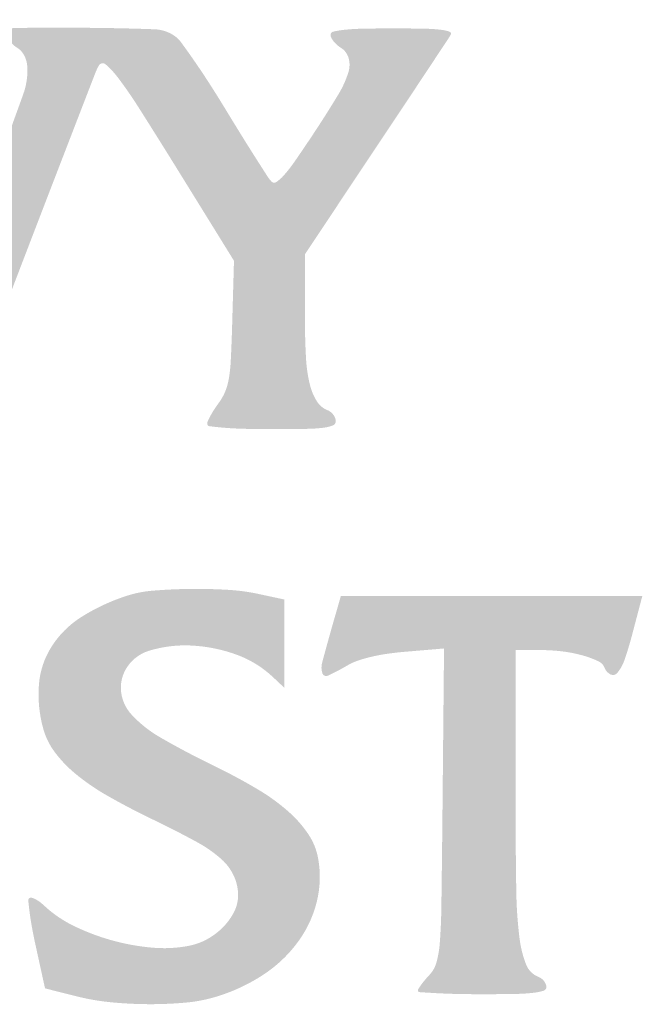
# Model space of a CAD drawing. Units: millimetres. Extents: x 0 to 1634, y 0 to 1155.
# Drawn here: x 973 to 992, y 158 to 188 of the extents above; entities that cross this region are included whole.
import ezdxf
from ezdxf.enums import TextEntityAlignment as Align

# ---------------------------------------------------------------- set-up
doc = ezdxf.new("R2010")
doc.units = ezdxf.units.MM
doc.header["$LTSCALE"] = 55
doc.layers.get('0').update_dxf_attribs({"linetype": 'CONTINUOUS', "lineweight": 30})
doc.styles.add('HY견고딕', font='txt')
doc.styles.add('ROMANS', font='romans.shx', dxfattribs={"width": 0.7, "height": 3.5, "bigfont": 'whgtxt.shx'})

# ---------------------------------------------------------------- blocks, each defined once
blk = doc.blocks.new('hico_ci')
at = {"true_color": 0x0e4194}
h = blk.add_hatch(color=154, dxfattribs=at)
edge = h.paths.add_edge_path()
edge.add_arc((132.1079649643144, 36.95716846438489), 94.54450745819587, 200.1882355110228, 200.6097027899988)
edge.add_arc((45.78478371272132, 4.493729072743278), 2.318879140847764, 200.6096135659457, 206.7023861002772)
edge.add_arc((44.20220191584775, 3.697690040898095), 0.5473703816216638, 206.7023178713632, 223.2209042600799)
edge.add_arc((44.3758468591484, 3.860872139775296), 0.7856579468190779, 223.2208713308106, 235.8201104756812)
edge.add_line((43.93446969052371, 3.210914753159201), (44.10047440927377, 3.09818308753421))
edge.add_line((44.10047440927377, 3.098183087534196), (44.12513297489875, 3.162672981284189))
edge.add_arc((1337.272430551576, -491.2885994530848), 1384.453680713743, 159.033987420241, 159.0750111979346, ccw=False)
edge.add_arc((303.553439462818, -95.18399231305986), 277.442473754112, 158.8990860196853, 159.0340748606078, ccw=False)
edge.add_arc((781.4660958045154, -279.604046467192), 789.7034067421581, 158.8630941852328, 158.8990759344715, ccw=False)
edge.add_arc((45.20620392632526, 5.039994567450094), 0.3360280869372434, 150.8606921481999, 158.8630339513951, ccw=False)
edge.add_arc((44.9337957672372, 5.191859847662187), 0.02414787199626789, 48.854937245199494, 150.8606256170304, ccw=False)
edge.add_arc((44.63228029867577, 4.846774432524498), 0.4824005550464051, 37.00436745067731, 48.85493759772032, ccw=False)
edge.add_arc((43.06125812002864, 3.662735610389404), 2.449647010914124, 32.3784935466025, 37.004384845679624, ccw=False)
edge.add_arc((13.08207872349533, -15.34688129430663), 37.94776994935672, 31.75240806415968, 32.37853478491451, ccw=False)
edge.add_line((45.35021004989869, 4.623119828159204), (45.65248064677371, 4.134701781284193))
edge.add_line((45.65248064677371, 4.134701781284193), (45.64264719052375, 3.788733343784202))
edge.add_arc((35.69250637343777, 4.071549995864117), 9.954159308476742, 357.22599248553587, 358.37189852664415, ccw=False)
edge.add_arc((44.7667068477478, 3.631873245494248), 0.8693131406663075, 350.38374190161073, 357.2260329042178, ccw=False)
edge.add_arc((45.31197649154262, 3.539488208687743), 0.3162724735636076, 337.40600294454936, 350.3838172109891, ccw=False)
edge.add_arc((45.33727509718665, 3.528960294810929), 0.2888707141660825, 323.5155595096236, 337.4060451424199, ccw=False)
edge.add_arc((46.13875243293694, 2.936235779311431), 0.7079684258137104, 143.5156087017882, 146.9549307286543)
edge.add_arc((46.00180893448618, 3.025321767620781), 0.5445981865390941, 146.9549847394546, 151.1419236230352)
edge.add_arc((45.9507606593092, 3.0534531341942), 0.4863118229209429, 151.1419153613896, 155.0452139613581)
edge.add_arc((45.54480345408786, 3.242364183412548), 0.03855224793913702, 155.0451666194361, 179.9999149208995)
edge.add_arc((45.51957446994567, 3.242364240987456), 0.01332326379690585, 180.0000014117325, 262.7054259490987)
edge.add_arc((45.74826840584382, 5.028946384232896), 1.814483076495388, 262.7054431787639, 265.2417092036205)
edge.add_arc((45.75067334133985, 5.057842856930051), 1.84347945297472, 265.2417211751437, 268.6491938561111)
edge.add_arc((45.85781458320969, 9.60154343042791), 6.388443055393773, 268.649202477793, 269.999992133938)
edge.add_arc((45.85781933852462, 16.01188568947912), 12.79878531444616, 269.9999747857818, 270.8658244862933)
edge.add_arc((46.03791973595702, 4.094654721998907), 0.8801935316296117, 270.8658508460314, 276.9845026960488)
edge.add_arc((46.12085605182534, 3.417678966627278), 0.1981564315750683, 276.984500662101, 291.6605455188003)
edge.add_arc((46.18499925545569, 3.256170584790127), 0.0243769506930646, 291.6605322105755, 359.999984414629)
edge.add_arc((46.15922463877143, 3.256170551364121), 0.05015156737733412, 3.061210086692634e-05, 20.67270649960754)
edge.add_arc((46.13574814387596, 3.247312527643828), 0.07524360589110993, 20.67254501284441, 35.92663871460454)
edge.add_arc((46.13329330592819, 3.245533599281003), 0.07827524166226099, 35.92674662879243, 50.88693327793784)
edge.add_arc((46.14442959621726, 3.2592304870726), 0.06062243178463704, 50.88689211500746, 69.00630667264015)
edge.add_arc((46.20980962260199, 3.429608006489943), 0.1218687925876571, 212.1384567153775, 249.0064205199728, ccw=False)
edge.add_arc((46.36765985943293, 3.528775374964212), 0.3082846294622241, 193.6948205640382, 212.1385196232114, ccw=False)
edge.add_arc((46.83893841742645, 3.643615803296157), 0.793353493855613, 183.0326864950849, 193.6948369209313, ccw=False)
edge.add_arc((50.37486664821415, 3.830944196038715), 4.334240442065791, 180.0000231636409, 183.0326263577301, ccw=False)
edge.add_line((46.04062620614872, 3.830942443784195), (46.04062620614872, 4.170327887534199))
edge.add_line((46.04062620614872, 4.170327887534199), (46.42917054989869, 4.753432881284184))
edge.add_arc((-157.486403498905, 140.6299458926961), 245.03874821708, 326.3230070088644, 326.3864907309407)
edge.add_arc((-68.99402403055194, 81.80573623173339), 138.7787422590411, 326.3864678629035, 326.4836414991348)
edge.add_arc((-256.5471615952829, 206.0216233255534), 363.7359960137787, 326.483621602375, 326.5157072386925)
edge.add_arc((46.27724363971276, 5.705887091365526), 0.6533407010062898, 326.5156771509078, 329.2352655550059)
edge.add_arc((46.82841956932054, 5.377779927696835), 0.0118976277490334, 329.235273549456, 431.5477037732217)
edge.add_arc((46.75921799081021, 5.170384823784531), 0.2305333695551648, 71.54768012605984, 83.6958294143861)
edge.add_arc((46.67529783841428, 4.410747385036998), 0.9947922460656005, 83.69586206600928, 89.03028151569131)
edge.add_arc((46.52040657085598, -4.740386607573967), 10.14723698260916, 89.03030667003152, 89.99997465641202)
edge.add_arc((46.52041874210005, -2.999137714919669), 8.40598808995737, 90.00005236666033, 91.13129105022462)
edge.add_arc((46.37765239538766, 4.230515641429179), 1.174925243963037, 91.13128767695338, 95.96243963544524)
edge.add_arc((46.30771957630697, 4.900104989681211), 0.501693861393025, 95.96244964490249, 102.9526581460876)
edge.add_arc((46.1993161650978, 5.371428249999809), 0.01806495894909062, 102.9527118820065, 179.9999701566424)
edge.add_arc((46.21586833795186, 5.371428244924218), 0.03461713180314822, 179.9999760254981, 207.6717346335552)
edge.add_arc((46.29248474158675, 5.411604616251054), 0.1211284843468114, 207.6717608275902, 218.5653319913081)
edge.add_arc((46.31682300691676, 5.431009095184848), 0.1522554013462047, 218.565213217348, 228.5222214774902)
edge.add_arc((46.32345410354839, 5.438510031693696), 0.1622671689747315, 228.5222180208613, 238.0148218830305)
edge.add_arc((46.18544813040478, 5.217527355713628), 0.09826880110742828, 15.853476224988185, 58.0147496194013, ccw=False)
edge.add_arc((46.15015161917592, 5.207503856682138), 0.1349609560968159, -17.404143307740412, 15.853477166486584, ccw=False)
edge.add_arc((45.75405424374333, 5.331664394462493), 0.550062112402688, 328.89813279942973, 342.5958877716982, ccw=False)
edge.add_arc((41.0774883983695, 8.152949824886846), 6.01173947252185, 326.52714854614106, 328.8981924893033, ccw=False)
edge.add_arc((38.28605996617409, 9.998639162948564), 9.358176656244073, 325.3707785647247, 326.5272267632769, ccw=False)
edge.add_arc((45.26294439036866, 5.180353612520292), 0.8792149324237845, 318.8141346321222, 325.3708784681751, ccw=False)
edge.add_arc((45.76875373447808, 4.737771319374431), 0.2071121286841678, 303.7622210140712, 318.8141448582793, ccw=False)
edge.add_arc((45.87245911442989, 4.582636915586704), 0.0205069597591904, 222.3709747438593, 303.76218499840076, ccw=False)
edge.add_arc((46.00979874368102, 4.707917766272345), 0.2064033430251445, 212.8269063179241, 222.370987487356, ccw=False)
edge.add_arc((61.00175303634154, 14.3795698467452), 18.04735476045046, 212.434853220966, 212.8269851532973, ccw=False)
edge.add_arc((56.17931414268156, 11.3150527336667), 12.33358349977857, 211.7544584205613, 212.434901098704, ccw=False)
edge.add_arc((62.33223856725203, 15.12327822683564), 19.56967777646867, 211.272990625609, 211.7545036481391, ccw=False)
edge.add_arc((40.10387693321326, 1.622556480628106), 6.437427956437631, 31.27309768941996, 32.74855821877885)
edge.add_arc((41.82336968728009, 2.728506242404961), 4.39297687929094, 32.74860179929287, 34.71334053760263)
edge.add_arc((41.38226371241831, 2.422922035018161), 4.929592373712445, 34.7133020941437, 36.17249128912231)
edge.add_arc((45.24642584698148, 5.248213300430393), 0.1427333057425148, 36.17244341934544, 54.99157321279886)
edge.add_arc((45.21102859811742, 5.197676770459992), 0.204433436119924, 54.99154758375816, 87.91295887480322)
edge.add_arc((44.75060552227137, -7.436580230455164), 12.8470771222302, 87.9129264522715, 89.60678803478808)
edge.add_arc((44.69357575306253, -15.74753521896609), 21.15822777756022, 89.60680945233904, 90.6683780630641)
edge.add_arc((44.44720346729156, 5.371428265795402), 0.0378272611428047, 90.66837972951659, 180.0000096729671)
edge.add_arc((44.44399333795189, 5.371428244924118), 0.03461713180314822, 179.9999760253143, 207.6717346333513)
edge.add_arc((44.52060974158672, 5.411604616251338), 0.1211284843469455, 207.6717608277112, 218.5653319914306)
edge.add_arc((44.54494800691674, 5.431009095184521), 0.1522554013459543, 218.5652132172642, 228.522221477409)
edge.add_arc((44.55157910354836, 5.43851003169371), 0.1622671689747415, 228.5222180208644, 238.0148218830323)
edge.add_arc((44.41015950161261, 5.21206095510081), 0.1047135196554334, 40.55993626674223, 58.014842929116696, ccw=False)
edge.add_arc((44.39891378197859, 5.202435900095566), 0.1195158131918783, 24.752600057285918, 40.559914271667424, ccw=False)
edge.add_arc((44.37703651634905, 5.192349129583235), 0.1436064273557826, 10.46027851372429, 24.75260336032028, ccw=False)
edge.add_arc((44.30406021345414, 5.178876238149414), 0.2178159926946554, 3.0252942792685644e-05, 10.460241431879126, ccw=False)
edge.add_arc((44.12912438110607, 5.178876013800902), 0.3927518250428408, -19.84899671478911, 4.950657648805645e-05, ccw=False)
edge.add_arc((-31.99063414709804, 32.65721548789294), 81.32035390644363, 339.6958554222096, 340.15101249625184, ccw=False)
edge.add_arc((-152.2123212760506, 77.13847090923606), 209.5070776339437, 339.51067131413276, 339.6958512332196, ccw=False)
edge.add_arc((44.02389957183021, 3.810409514610413), 0.0180350552154445, 223.9649963775502, 339.5107721092743, ccw=False)
edge.add_arc((44.12717829557283, 3.910022686179445), 0.1615247019776433, 199.8566851115816, 223.9649789655466, ccw=False)
edge.add_arc((457.7358924699035, 153.2812039787223), 439.9159086956711, 199.7584240313067, 199.8567435829201, ccw=False)
edge.add_arc((383.8484512224013, 126.740797747835), 361.4063733704898, 199.6397311092008, 199.7584479537344, ccw=False)
edge.add_arc((43.69219462188704, 5.350751764634424), 0.2390684157383041, 179.9999915159946, 199.6397503395974, ccw=False)
edge.add_arc((43.40665841874625, 5.350751816684593), 0.04646778740249445, 359.9999794697112, 400.996992898591)
edge.add_arc((43.40171138647418, 5.346451909053116), 0.0530223532874127, 40.9969716145123, 78.14244670832525)
edge.add_arc((43.3432821196551, 5.06816434584951), 0.3373776716037687, 78.14241909449704, 89.04719485207526)
edge.add_arc((43.1859470855515, -4.391253111186458), 9.798103486224235, 89.04711108661097, 90.00004899972866)
edge.add_arc((43.18593813109413, -0.1984372163442316), 5.60528759137846, 89.99999412194242, 91.38653506936927)
edge.add_arc((43.06572543299274, 4.768113381407915), 0.6372823646488246, 91.38647373330987, 98.25074664740741)
edge.add_arc((43.0008300126251, 5.21564766020262), 0.1850674309270855, 98.25072105913017, 111.9206152490048)
edge.add_arc((42.9394781378561, 5.368106661727992), 0.02072693170738782, 111.9205644417285, 180.0000582407918)
edge.add_arc((42.96878405047829, 5.368106587204338), 0.05003284432959289, 179.9999387854575, 200.4445887973922)
edge.add_arc((43.04610042443403, 5.396928943320447), 0.1325467819022257, 200.4446469037129, 210.3243362619067)
edge.add_arc((43.06289037532639, 5.406749869899571), 0.1519980813404061, 210.3243695787932, 219.6991440053872)
edge.add_arc((43.04508787642806, 5.391970548871086), 0.1288602919673301, 219.6991949905896, 230.3098902039136)
edge.add_arc((42.81462604966151, 5.114280620970348), 0.2320058184588135, 28.308733836743272, 50.309858280364324, ccw=False)
edge.add_arc((41.61459703942666, 4.467895362482892), 1.59504783094234, 23.00707723040921, 28.308741137529125, ccw=False)
edge.add_arc((37.75137912011439, 2.827495024202022), 5.792114182803697, 20.49119168234722, 23.007062887588972, ccw=False)
edge.add_arc((-56.15093394162307, -32.26472938706797), 106.0373565261459, 20.188232649884696, 20.491212555445827, ccw=False)
h = blk.add_hatch(color=154, dxfattribs=at)
edge = h.paths.add_edge_path()
edge.add_arc((45.55956052234916, 2.26677269380194), 1.218666179219028, 230.3769247678084, 240.301450214209)
edge.add_arc((46.9532277614129, 4.71028684838717), 4.031684095423581, 240.3015324199604, 244.3723131736234)
edge.add_arc((42.93295746803761, -3.670265928489485), 5.263273574077256, 61.40041647314558, 64.37229656279129, ccw=False)
edge.add_arc((45.11351752669742, 0.3292346624126026), 0.7079637990953815, 48.35447306235051, 61.40036398733929, ccw=False)
edge.add_arc((45.39868373257798, 0.6499115345262538), 0.2788327919601353, 25.08761900469841, 48.35446848927228, ccw=False)
edge.add_arc((45.42283144536157, 0.6612166306634606), 0.2521697607872237, -3.0390456799977983e-05, 25.087651246077087, ccw=False)
edge.add_arc((45.47564823734746, 0.6612164808789487), 0.1993529688012934, -26.46265031171731, 4.607234075137967e-06, ccw=False)
edge.add_arc((45.35485015597828, 0.7213463486972245), 0.3342891665623693, 315.56773501733056, 333.5372799872615, ccw=False)
edge.add_arc((45.32282370844371, 0.7527443056418548), 0.3791391949010637, 298.7249744455548, 315.5677358087229, ccw=False)
edge.add_arc((45.33950109139738, 0.7223134086537755), 0.3444379759943719, 280.6251892599612, 298.72501687852747, ccw=False)
edge.add_arc((45.26931561375545, 1.096429081332602), 0.7250802461311421, 264.91720660235717, 280.62529671430474, ccw=False)
edge.add_arc((45.31471226378665, 1.606822344655257), 1.237488422372666, 254.3911400809552, 264.9172177307122, ccw=False)
edge.add_arc((45.30986343304824, 1.589461252562089), 1.219462921646261, 243.8046244883646, 254.3910782080718, ccw=False)
edge.add_arc((45.06149663252859, 1.084608606452093), 0.6568242615068679, 226.9820811943741, 243.8045550922391, ccw=False)
edge.add_arc((44.4120704179735, 0.3886206162537178), 0.2950967912342491, 46.98210213111498, 53.43533863153606)
edge.add_arc((44.48955288699767, 0.4930853335773406), 0.1650336905039319, 53.43535142651541, 63.40654219817712)
edge.add_arc((44.51815953556735, 0.550227815531855), 0.1011306108730529, 63.40653486834858, 75.63055803225794)
edge.add_arc((44.54033733835917, 0.6367963378747561), 0.01176638985979957, 75.63051731784168, 134.9998538388813)
edge.add_arc((44.54546957057306, 0.6316642062144098), 0.01902439115985996, 135.0001237391211, 185.8871988709507)
edge.add_arc((46.8495904085035, 0.8692479888639326), 2.335361777976216, 185.8871093779416, 187.5498037278344)
edge.add_arc((46.13253821971506, 0.7742139487270521), 1.612039366996002, 187.5498684530354, 190.4591918516393)
edge.add_arc((47.33356073805453, 0.9959247767935437), 2.83335455188482, 190.4591747689886, 192.3663926496737)
edge.add_line((44.56594549364871, 0.3891267250341883), (44.61807942802375, 0.1513427312842026))
edge.add_line((44.61807942802375, 0.1513427312842026), (44.79372669052373, 0.1072215531592207))
edge.add_arc((45.09803793624894, 1.318693113737837), 1.249107151675007, 255.8995274234589, 264.3260000930492)
edge.add_arc((45.19539380466381, 2.298568009672664), 2.233806586425527, 264.3259894818081, 269.7790600412507)
edge.add_arc((45.19506131876551, 2.211644925984558), 2.146882866894422, 269.7789879190841, 275.2714555008818)
edge.add_arc((45.31702287031959, 0.8897888128695257), 0.8194122631388456, 275.271396537065, 286.5449797919916)
edge.add_arc((45.2656080999447, 1.062862921278878), 0.9999617732860403, 286.5449829078553, 302.95390012024)
edge.add_arc((45.4079656747823, 0.8432647740035861), 0.7382576934546858, 302.9539039381098, 323.5531522221165)
edge.add_arc((45.49922310279163, 0.7758697143281523), 0.6248116171240137, 323.5530811757073, 346.1959790289476)
edge.add_arc((45.55767741227413, 0.7615086526941184), 0.5646190396148697, 346.1958761751769, 370.6252944976935)
edge.add_arc((45.77135292905945, 0.8015950418593007), 0.347215854105912, 10.62521998512779, 33.8212965498926)
edge.add_arc((45.53121079752333, 0.6407054121174411), 0.6362724511538553, 33.8212360231477, 48.56232940574251)
edge.add_arc((45.21766277244467, 0.2855270388898816), 1.110048812783508, 48.56229454290212, 59.37651740067485)
edge.add_arc((44.10046970591702, -1.601775642924977), 3.303227273530088, 59.37650136874344, 64.17214561111246)
edge.add_arc((47.53709311534919, 5.498416017252964), 4.58493487424059, 240.0340377767078, 244.1721767578087, ccw=False)
edge.add_arc((45.57808532861361, 2.10065530038122), 0.6628831920712492, 222.7862778824991, 240.0340489431103, ccw=False)
edge.add_arc((45.25331108941663, 1.800055391487433), 0.2203466267199806, 188.4574609886215, 222.7862561584536, ccw=False)
edge.add_arc((45.23534100314225, 1.797383461024907), 0.2021789847954377, 151.8450242705245, 188.4574830275684, ccw=False)
edge.add_arc((45.2515784937259, 1.788693597534063), 0.2205955487507558, 106.85991779507589, 151.8450657672097, ccw=False)
edge.add_arc((45.38512834147383, 1.348022262700681), 0.6810592141764761, 87.42472693787789, 106.85994384821211, ccw=False)
edge.add_arc((45.3777684294584, 1.184405119268405), 0.8448418076631699, 69.98069936234958, 87.42466888268058, ccw=False)
edge.add_arc((45.46899584555064, 1.434787717683975), 0.5783574984886842, 46.808675359635004, 69.98070626756157, ccw=False)
edge.add_line((45.86484495614872, 1.8564521312842), (45.92812620614876, 1.797045212534215))
edge.add_line((45.92812620614876, 1.797045212534201), (45.92812620614876, 2.2803142750342))
edge.add_line((45.92812620614876, 2.2803142750342), (45.78611686552375, 2.3107698250342))
edge.add_arc((45.55714103899925, 1.243092738544007), 1.091954344351803, 77.8956035570268, 86.5658168105111)
edge.add_arc((45.44676573528443, -0.5961899455392228), 2.934545861655198, 86.56580643871092, 90.71127688462441)
edge.add_arc((45.44677629289095, -0.5970428658182954), 2.935398847273209, 90.71127627577621, 94.72821576305662)
edge.add_arc((45.25541266184484, 1.716605866607892), 0.6138496885551742, 94.72821975627649, 107.5499973467125)
edge.add_arc((45.4005285867143, 1.257753631164292), 1.095102226857366, 107.5499994045228, 122.2112083005337)
edge.add_arc((45.09649657464035, 1.740338823967065), 0.5247304773130633, 122.2112046584169, 147.6274101061395)
edge.add_arc((45.03321353039047, 1.780456938777363), 0.4498024663594785, 147.6274023589266, 175.52702433632)
edge.add_arc((45.28455116799341, 1.76079644154045), 0.7019078872192528, 175.5270997877614, 195.5192158149272)
edge.add_arc((44.97934224198696, 1.676044945512601), 0.3851504017635689, 195.5193123772298, 216.6011039964898)
edge.add_arc((45.21598514203492, 1.851800014033145), 0.6799210011336414, 216.6012031902984, 230.3768291806311)
h = blk.add_hatch(color=154, dxfattribs=at)
edge = h.paths.add_edge_path()
edge.add_arc((47.32613022380292, 0.9688200186865714), 1.034749216233639, 83.11677990205698, 89.9327382407754, ccw=False)
edge.add_arc((47.36027960871223, 1.251710559775091), 0.7498049432134063, 74.43946658970168, 83.11677434830602, ccw=False)
edge.add_arc((47.41227735888941, 1.438441182012852), 0.5559697263287736, 65.00568705758172, 74.439491223223, ccw=False)
edge.add_arc((47.61819951864129, 1.880157027509512), 0.06861274829348749, 20.993649488593974, 65.00572724030991, ccw=False)
edge.add_arc((47.74255868334802, 1.927878186710018), 0.06458826852693923, 200.9936183886208, 243.8929746742004)
edge.add_arc((47.72715326955085, 1.896441711153969), 0.02958000136555075, 243.8930848989347, 319.981255550747)
edge.add_arc((47.57985107361361, 2.020125295340549), 0.2219223158082409, 319.9812114787655, 340.7989114150253)
edge.add_arc((46.08585551207005, 2.54042116951544), 1.803924381102484, 340.7989189915252, 345.247721178674)
edge.add_line((47.83031499052373, 2.08106912503419), (47.88771054989871, 2.299037875034188))
edge.add_line((47.88771054989871, 2.299037875034202), (46.23740454052376, 2.299037875034202))
edge.add_line((46.23740454052376, 2.299037875034202), (46.19705005927375, 2.158412875034202))
edge.add_arc((58.62236127867772, -1.40722087562348), 12.92679786114393, 163.9883553203337, 165.0221933533404)
edge.add_arc((46.2319113243334, 1.907646640429263), 0.1005904435129529, 165.0221437275152, 197.6860272595993)
edge.add_arc((46.1575664771625, 1.883940114670253), 0.02255740138065541, 197.685944865224, 294.903208555823)
edge.add_arc((45.65331737127798, 2.970089878777955), 1.220049977915775, 294.9032613603517, 300.5411744214711)
edge.add_arc((46.4262280998762, 1.660101868683469), 0.300956130215849, 109.13823124765091, 120.54121491405519, ccw=False)
edge.add_arc((46.57675164078051, 1.226354223738511), 0.7600795949412738, 103.42959735580388, 109.13828461293369, ccw=False)
edge.add_arc((46.63531120155278, 0.9811119108910589), 1.012216490631395, 98.41842955626902, 103.42963639164282, ccw=False)
edge.add_arc((46.71869623183244, 0.4176788450962761), 1.581786401094822, 94.83175165615762, 98.41840380122818, ccw=False)
edge.add_line((46.58546227177374, 1.9938441062842), (46.80237082177371, 2.012179581284201))
edge.add_line((46.80237082177371, 2.012179581284201), (46.79415477802371, 1.152364553159202))
edge.add_arc((-87.13773662991136, 2.432196508251423), 133.9380062041398, 359.2123234443578, 359.4525072641451, ccw=False)
edge.add_arc((43.69848079893626, 0.6334091534225195), 3.089424144431915, 355.5903242316315, 359.21226184824684, ccw=False)
edge.add_arc((46.2424046491638, 0.4372329685564154), 0.5379473855205551, 344.3514674438369, 355.5902988294234, ccw=False)
edge.add_arc((46.60525657260348, 0.3355913132784423), 0.1611284045344387, 316.7705714410968, 344.35153068836996, ccw=False)
edge.add_arc((47.22392838290068, -0.2459782870531058), 0.687975834582413, 136.7705818771465, 139.8043307861212)
edge.add_arc((47.05712538297809, -0.1050409052050867), 0.4696032484248052, 139.8042868532357, 143.843221124525)
edge.add_arc((47.0438567439017, -0.0953457426574289), 0.4531699602730515, 143.8431546737657, 147.2783523323671)
edge.add_arc((46.67970257139177, 0.1386314280283472), 0.02032636524303511, 147.2783712370788, 179.999964396277)
edge.add_arc((46.66718524486254, 0.1386314384184004), 0.007809038713788008, 179.9999835590584, 266.1926686793765)
edge.add_arc((47.21426246517234, 8.3595017439808), 8.246862507763462, 266.1927306508099, 266.8607975476995)
edge.add_arc((46.94436156293312, 3.438276506736528), 3.318241571566471, 266.8607925110659, 268.8218645884719)
edge.add_arc((47.01093605452587, 6.675168379063877), 6.555818004030213, 268.8218031444381, 270.0000231743468)
edge.add_arc((47.01094873980628, 11.02027355288817), 10.90092317785859, 269.9999472626106, 270.9641149520628)
edge.add_arc((47.17681565072064, 1.164123829538838), 1.043377884978987, 270.9640041054184, 276.3588947523394)
edge.add_arc((47.25750775965349, 0.4400498144806733), 0.3148215071149235, 276.3588666970767, 286.6029414305811)
edge.add_arc((47.34144852111319, 0.1585288216728884), 0.0210526850355532, 286.6030165488004, 359.9999666238606)
edge.add_arc((47.32025739102829, 0.1585288116038015), 0.04224381512045744, 359.9999970234305, 382.5845664063725)
edge.add_arc((47.293654175634, 0.1474633710767392), 0.07105657346416551, 22.5845645635508, 37.88451968753381)
edge.add_arc((47.2881804648793, 0.1432045448144095), 0.07799192569446171, 37.88453902883909, 52.501467557153)
edge.add_arc((47.29528108089931, 0.1524585144756827), 0.0663276767973597, 52.50158538968596, 69.00649204431943)
edge.add_arc((47.3608613171221, 0.3233579664920114), 0.1167225624337268, 201.498538151368, 249.0063547578804, ccw=False)
edge.add_arc((47.79853860034314, 0.4957501243093532), 0.5871271333347841, 187.1349319439567, 201.49848281404, ccw=False)
edge.add_arc((49.57131080339485, 0.717656401347611), 2.373733883490225, 180.8808873677545, 187.1348877711732, ccw=False)
edge.add_arc((81.93507296985626, 1.215294439548359), 34.74132176371846, 179.999954500552, 180.8809300671653, ccw=False)
edge.add_line((47.19375120614876, 1.215322028159193), (47.19375120614876, 2.003725375034207))
edge.add_line((47.19375120614876, 2.003725375034193), (47.32734495614875, 2.003568521909202))
blk = doc.blocks.new('HYOSUNG_TITLE_A4_L')
blk.add_blockref('hico_ci', (-146.4894286841692, 10.72787879369616))
for tag, height, style, width, p in [('GEN-TITLE-DES1{20}', 3.4, 'HY견고딕', 0.9, (-40.12195512001956, 40.23156919876124)), ('GEN-TITLE-DES2{24.5}', 2.5, 'ROMANS', 0.8, (-40.24577003001945, 36.36750108462855)), ('GEN-TITLE-NR{12.3}', 4, 'HY견고딕', 0.9, (-52.35236835450227, 27.9347277919519)), ('GEN-TITLE-DAT{7.1}', 2, 'ROMANS', 0.7, (-7.813813360791427, 21.46618360339403)), ('GEN-TITLE-REV{22.6}', 3, 'ROMANS', 0.7, (-4.610111477596218, 15.46031826081006))]:
    blk.add_attdef(tag, text='', height=height, dxfattribs=dict(style=style, width=width)).set_placement(p, align=Align.CENTER)
at = {"style": 'ROMANS', "width": 0.7}
for tag, height, p in [('GEN-TITLE-PLOT{5}', 1.8, (-160.0000000000002, 41.49999999999977)), ('GEN-TITLE-CHKM{2.5}', 2, (-167.5000000000001, 34.49999999999955)), ('GEN-TITLE-ISSD{5}', 1.8, (-160.0000000000002, 34.49999999999955)), ('GEN-TITLE-ITEM{12.7}', 3.5, (-120, 4.097021108535543)), ('GEN-TITLE-REF{12.7}', 3.5, (-39.42085257198779, 4.099999999999817)), ('GEN-TITLE-GRADE{22.6}', 3, (-4.664079815914306, 4.087387457092177))]:
    blk.add_attdef(tag, text='', height=height, dxfattribs=at).set_placement(p, align=Align.MIDDLE)
for tag, height, p in [('GEN-TITLE-CTRN{2.5}', 2, (-167.5000000000002, 41.49999999999978)), ('GEN-TITLE-POSI{22.6}', 2, (-8.07757402690612, 32.460909128455)), ('GEN-TITLE-APPM{2.5}', 2, (-167.5000000000001, 27.49999999999955)), ('GEN-TITLE-FSCM{20.7}', 1.8, (-12.77559254485186, 11.14501786127998))]:
    blk.add_attdef(tag, text='', height=height, dxfattribs=at).set_placement(p, align=Align.MIDDLE_CENTER)
for tag, p in [('GEN-TITLE-MAT2{35}', (-153.1717460559241, 41.49999999999979)), ('GEN-TITLE-MAT1{35}', (-153.1717460559242, 34.4999999999996)), ('GEN-TITLE-DACT{35}', (-153.1717460559241, 27.4999999999996))]:
    blk.add_attdef(tag, text='', height=2, dxfattribs=at).set_placement(p, align=Align.MIDDLE_LEFT)
at = {"style": 'ROMANS'}
blk.add_attdef('GEN-TITLE-SCA{12.7}', text='', height=2, dxfattribs=at).set_placement((-7.660747715843428, 26.68345472464819), align=Align.CENTER)

msp = doc.modelspace()

# ---------------------------------------------------------------- block references
at = {"xscale": 5.5, "yscale": 5.5, "zscale": 5.5}
msp.add_blockref('HYOSUNG_TITLE_A4_L', (1534.5, 98.99999999999937), dxfattribs=at)

doc.saveas('drawing.dxf')
